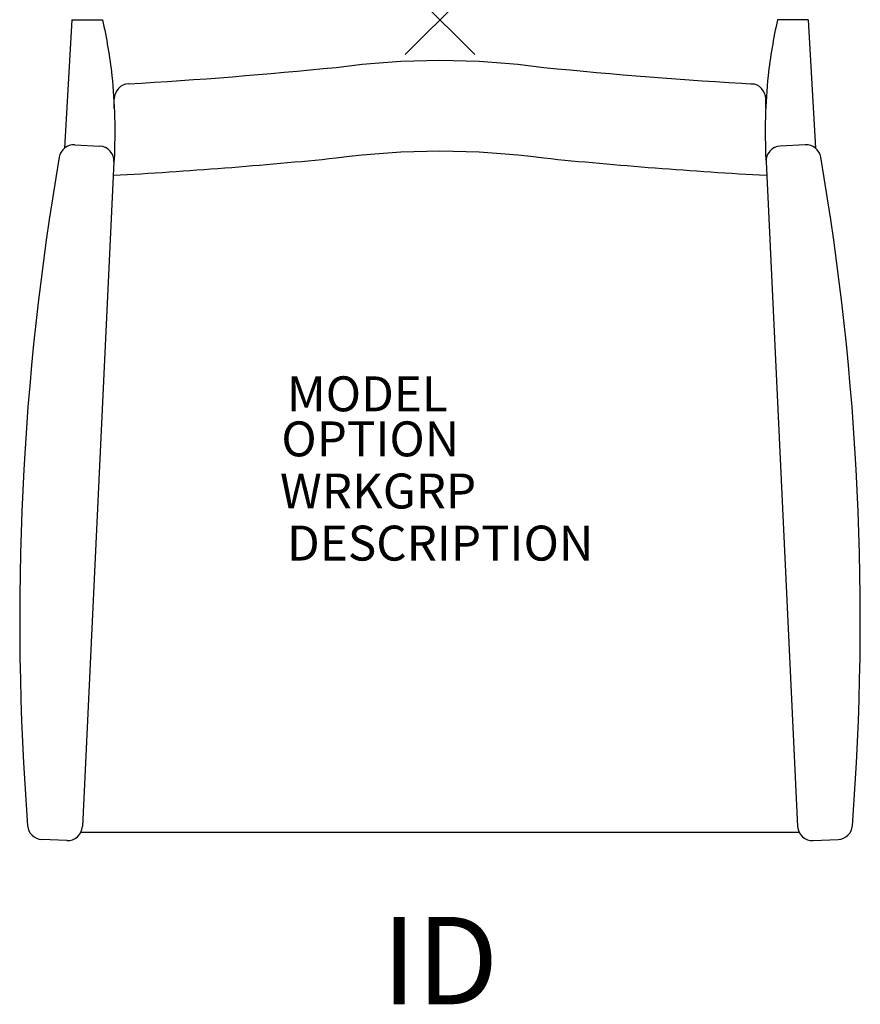
# Model space of a CAD drawing. Units: inches. Extents: x -12 to 12, y -28.2 to 0.
import ezdxf
from ezdxf.enums import TextEntityAlignment as Align

# ---------------------------------------------------------------- set-up
doc = ezdxf.new("R2010")
doc.units = ezdxf.units.IN
doc.header["$MEASUREMENT"] = 0
doc.header["$PDMODE"] = 3
doc.layers.add('AFUCH-P', color=2, linetype='Continuous')
doc.layers.add('AFUCH-P-TN', color=7, linetype='Continuous')
doc.styles.add('FURNITURE-TAGS', font='SIMPLEX.shx')

msp = doc.modelspace()

# ---------------------------------------------------------------- linework, layer by layer
at = {"layer": 'AFUCH-P'}
for p, q in [((-10.538, 0), (-9.661, 0)), ((10.538, 0), (9.661, 0)), ((-9.322, -2.541), (-9.322, -2.263)), ((9.322, -2.541), (9.322, -2.263)), ((-10.454, -3.583), (-9.736, -3.621)), ((10.454, -3.583), (9.736, -3.621)), ((-9.331, -4.069), (-10.237, -23.092)), ((9.331, -4.069), (10.237, -23.092)), ((-10.279, -23.256), (10.279, -23.256)), ((-10.683, -23.497), (-11.397, -23.466)), ((10.683, -23.497), (11.397, -23.466))]:
    msp.add_line(p, q, dxfattribs=at)
for points in [[(-10.538, 0), (-10.743, -3.675)], [(10.538, 0), (10.743, -3.675)]]:
    msp.add_lwpolyline(points, dxfattribs=at)
for points in [[(-9.661, 0, -0.02626), (-9.391, -1.603, -0.038542), (-9.328, -3.995), (-9.331, -4.069)], [(9.661, 0, 0.02626), (9.391, -1.603, 0.038542), (9.328, -3.995), (9.331, -4.069)], [(-2.973, -1.364, -0.067542), (2.973, -1.364)], [(-2.973, -3.957, -0.067542), (2.973, -3.957)]]:
    msp.add_lwpolyline(points, format="xyb", dxfattribs=at)
for centre, radius, start, end in [((-16.996, 137.631), 139.701, 273.31457, 275.76108), ((16.996, 137.631), 139.701, 264.23892, 266.72718), ((-8.894, -2.263), 0.428, 93.3146, 180), ((8.894, -2.263), 0.428, 0, 86.6854), ((-10.477, -4.01), 0.428, 86.935, 170.1835), ((-9.759, -4.048), 0.428, 357.2925, 86.935), ((9.759, -4.048), 0.428, 93.065, 182.7075), ((10.477, -4.01), 0.428, 9.8165, 93.065), ((65.752, -17.157), 77.782, 170.21481, 184.35898), ((-65.752, -17.157), 77.782, 355.64102, 9.78519), ((-16.996, 135.038), 139.701, 273.13699, 275.76108), ((16.996, 135.038), 139.701, 264.23892, 266.86217), ((-11.378, -23.038), 0.428, 184.0563, 267.5052), ((-10.664, -23.069), 0.428, 267.5052, 356.9725), ((10.664, -23.069), 0.428, 183.0275, 272.4948), ((11.378, -23.038), 0.428, 272.4948, 355.9437)]:
    msp.add_arc(centre, radius, start, end, dxfattribs=at)
msp.add_point((0, 0), dxfattribs=at)

# ---------------------------------------------------------------- texts
at = {"layer": 'AFUCH-P-TN', "color": 7, "flags": 9}
for tag, p, s in [('MODEL', (-4.379, -11.209), 'CHAIR MODEL'), ('OPTION', (-4.541, -12.498), ''), ('WRKGRP', (-4.581, -13.99), ''), ('DESCRIPTION', (-4.38, -15.481), 'CHAIR DESCR')]:
    msp.add_attdef(tag, p, s, height=1, dxfattribs=at)
at = {"layer": 'AFUCH-P-TN', "style": 'FURNITURE-TAGS', "flags": 8}
msp.add_attdef('ID', text='CHAIR ID', height=2.5, dxfattribs=at).set_placement((0, -27.256), align=Align.MIDDLE)

doc.saveas('drawing.dxf')
